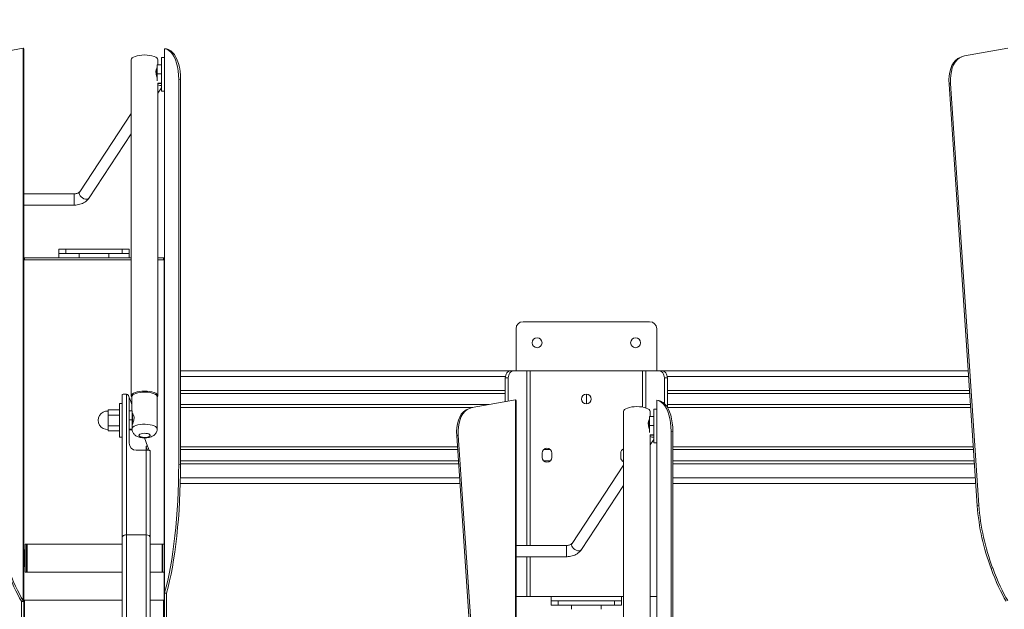
# Model space of a CAD drawing. Units: millimetres. Extents: x 1213 to 11314, y 359 to 5296.
# Drawn here: x 6281 to 6981, y 2407 to 2826 of the extents above; entities that cross this region are included whole.
import ezdxf

# ---------------------------------------------------------------- set-up
doc = ezdxf.new("R2010")
doc.units = ezdxf.units.MM
doc.header["$PDSIZE"] = -1
doc.layers.get('0').update_dxf_attribs({"color": 4})
doc.layers.add('VELOPA-DIM', color=2, linetype='Continuous', lineweight=15)
doc.styles.add('2-5TXT', font='arial.ttf')
doc.dimstyles.new('Copy of VELOPA 40', dxfattribs={"dimscale": 40, "dimtxt": 2.5, "dimasz": 2, "dimexe": 1, "dimexo": 1, "dimgap": 1, "dimtad": 1, "dimdec": 0, "dimdsep": 46, "dimtxsty": '2-5TXT', "dimcen": 8, "dimadec": 1, "dimazin": 0, "dimtfac": 1, "dimtdec": 0, "dimtmove": 0, "dimatfit": 3, "dimfxl": 1, "dimtolj": 1, "dimtzin": 0, "dimarcsym": 0})

# ---------------------------------------------------------------- blocks, each defined once
blk = doc.blocks.new('*D14')
at = {"layer": 'DEFPOINTS', "color": 0, "linetype": 'Continuous', "transparency": 16777216}
for p in [(5208.69, 3005.2), (5208.69, 2596.19), (8158.69, 2596.19)]:
    blk.add_point(p, dxfattribs=at)
at = {"layer": 'VELOPA-DIM', "color": 0, "linetype": 'Continuous', "lineweight": -2, "transparency": 16777216}
for p, q in [((5208.69, 2636.19), (5208.69, 3045.2)), ((8158.69, 2636.19), (8158.69, 3045.2)), ((8078.69, 3005.2), (5288.69, 3005.2))]:
    blk.add_line(p, q, dxfattribs=at)
at = {"layer": 'VELOPA-DIM', "color": 0, "linetype": 'Continuous', "transparency": 16777216}
for points in [[(5288.69, 3018.53), (5288.69, 2991.86), (5208.69, 3005.2)], [(8078.69, 3018.53), (8078.69, 2991.86), (8158.69, 3005.2)]]:
    blk.add_solid(points, dxfattribs=at)
at = {"layer": 'VELOPA-DIM', "color": 0, "linetype": 'Continuous', "transparency": 16777216, "insert": (6683.69, 3147.31), "char_height": 100, "attachment_point": 2, "style": '2-5TXT'}
blk.add_mtext('\\A1;2950', dxfattribs=at)
blk = doc.blocks.new('*D17')
at = {"layer": 'DEFPOINTS', "color": 0, "linetype": 'Continuous', "transparency": 16777216}
for p in [(8186.69, 3202.66), (5180.69, 2610.77), (8186.69, 2579.18)]:
    blk.add_point(p, dxfattribs=at)
at = {"layer": 'VELOPA-DIM', "color": 0, "linetype": 'Continuous', "lineweight": -2, "transparency": 16777216}
for p, q in [((5180.69, 2650.77), (5180.69, 3242.66)), ((8186.69, 2619.18), (8186.69, 3242.66)), ((5260.69, 3202.66), (8106.69, 3202.66))]:
    blk.add_line(p, q, dxfattribs=at)
at = {"layer": 'VELOPA-DIM', "color": 0, "linetype": 'Continuous', "transparency": 16777216}
for points in [[(5260.69, 3215.99), (5260.69, 3189.32), (5180.69, 3202.66)], [(8106.69, 3215.99), (8106.69, 3189.32), (8186.69, 3202.66)]]:
    blk.add_solid(points, dxfattribs=at)
at = {"layer": 'VELOPA-DIM', "color": 0, "linetype": 'Continuous', "transparency": 16777216, "insert": (6683.69, 3293.75), "char_height": 100, "attachment_point": 5, "style": '2-5TXT'}
blk.add_mtext('\\A1;3006', dxfattribs=at)

msp = doc.modelspace()

# ---------------------------------------------------------------- linework, layer by layer
at = {"color": 7, "linetype": 'Continuous', "lineweight": 0}
for p, q in [((6283.31, 2805.55), (6252.48, 2800.09)), ((6283.31, 2412.84), (6283.31, 2805.55)), ((6283.69, 2805.09), (6283.69, 2215.89)), ((6383.69, 2325.83), (6383.69, 2805.09)), ((6383.9, 2805.28), (6383.9, 2418.45)), ((6384.87, 2805.11), (6383.9, 2805.28)), ((6385.19, 2805.09), (6385.19, 2805.06)), ((6983.31, 2805.55), (6952.48, 2800.09)), ((6360.12, 2797.34), (6360.12, 2558.39)), ((6378.69, 2782.37), (6378.69, 2793.74)), ((6378.69, 2793.74), (6381.69, 2793.74)), ((6379.12, 2793.74), (6379.12, 2797.34)), ((6383.69, 2799.09), (6381.69, 2799.09)), ((6381.69, 2775.09), (6381.69, 2799.09)), ((6950.52, 2799.52), (6949.37, 2799.05)), ((6378.69, 2787.41), (6381.69, 2787.41)), ((6379, 2780.75), (6381.69, 2780.75)), ((6379.12, 2558.39), (6379.12, 2780.69)), ((6379.12, 2780.44), (6381.69, 2780.44)), ((6393.89, 2509.86), (6393.89, 2783.3)), ((6393.89, 2783.3), (6395.19, 2783.08)), ((6395.19, 2509.64), (6395.19, 2783.08)), ((6942.67, 2780.43), (6941.53, 2779.96)), ((6961.59, 2480.2), (6941.53, 2779.96)), ((6962.74, 2480.67), (6942.67, 2780.43)), ((6379.12, 2773.56), (6381.69, 2777.47)), ((6381.69, 2775.09), (6383.69, 2775.09)), ((6360.12, 2759.23), (6323.5, 2703.56)), ((6330.18, 2699.16), (6360.12, 2744.68)), ((6319.58, 2702.09), (6283.69, 2702.09)), ((6283.69, 2694.09), (6319.58, 2694.09)), ((6308.69, 2662.69), (6358.69, 2662.69)), ((6308.69, 2662.69), (6308.69, 2656.69)), ((6313.69, 2662.69), (6313.69, 2659.69)), ((6353.69, 2659.69), (6353.69, 2662.69)), ((6358.69, 2656.69), (6358.69, 2662.69)), ((6283.69, 2656.49), (6283.79, 2656.49)), ((6283.79, 2655.09), (6283.69, 2655.09)), ((6283.79, 2655.19), (6283.79, 2656.69)), ((6283.79, 2656.69), (6360.12, 2656.69)), ((6360.12, 2655.19), (6283.79, 2655.19)), ((6283.79, 2655.09), (6288.79, 2655.09)), ((6284.29, 2656.69), (6284.29, 2655.19)), ((6288.79, 2655.19), (6288.79, 2655.09)), ((6358.69, 2659.69), (6308.69, 2659.69)), ((6323.19, 2659.69), (6323.19, 2656.69)), ((6344.19, 2656.69), (6344.19, 2659.69)), ((6379.12, 2656.69), (6383.59, 2656.69)), ((6379.12, 2655.19), (6383.59, 2655.19)), ((6383.69, 2655.09), (6379.12, 2655.09)), ((6383.09, 2655.19), (6383.09, 2656.69)), ((6383.59, 2656.69), (6383.59, 2655.19)), ((6383.59, 2656.49), (6383.69, 2656.49)), ((6638.69, 2611.19), (6728.69, 2611.19)), ((6633.69, 2576.19), (6633.69, 2606.19)), ((6733.69, 2606.19), (6733.69, 2576.19)), ((6955.17, 2576.19), (6395.19, 2576.19)), ((6628.22, 2571.19), (6626.1, 2571.19)), ((6626.1, 2554.28), (6626.1, 2571.19)), ((6628.22, 2554.65), (6628.22, 2571.19)), ((6739.15, 2571.19), (6739.15, 2553.04)), ((6741.28, 2571.19), (6739.15, 2571.19)), ((6741.28, 2571.19), (6741.28, 2550.42)), ((6353.69, 2040.01), (6353.69, 2559.44)), ((6356.69, 2559.62), (6356.19, 2559.67)), ((6356.69, 2066.08), (6356.69, 2559.62)), ((6358.69, 2557.18), (6358.69, 2524.78)), ((6359.29, 2555.9), (6360.62, 2552.39)), ((6360.62, 2557.84), (6360.62, 2547.76)), ((6378.62, 2535.01), (6378.62, 2557.84)), ((6626.1, 2560.19), (6395.19, 2560.19)), ((6633.31, 2555.55), (6602.48, 2550.09)), ((6633.31, 2162.84), (6633.31, 2555.55)), ((6633.69, 2555.09), (6633.69, 1965.89)), ((6683.69, 2559.69), (6683.69, 2552.69)), ((6733.69, 2075.83), (6733.69, 2555.09)), ((6733.9, 2555.28), (6733.9, 2168.45)), ((6734.87, 2555.11), (6733.9, 2555.28)), ((6735.19, 2555.09), (6735.19, 2555.06)), ((6956.24, 2560.19), (6741.28, 2560.19)), ((6343.69, 2548.57), (6351.69, 2548.57)), ((6343.69, 2533.57), (6343.69, 2548.57)), ((6353.69, 2553.07), (6351.69, 2553.07)), ((6351.69, 2553.07), (6351.69, 2529.07)), ((6614.32, 2552.19), (6395.19, 2552.19)), ((6600.52, 2549.52), (6599.37, 2549.05)), ((6733.69, 2549.09), (6731.69, 2549.09)), ((6731.69, 2525.09), (6731.69, 2549.09)), ((6739.13, 2553.04), (6739.19, 2553.04)), ((6956.77, 2552.19), (6741.28, 2552.19)), ((6343.69, 2544.62), (6351.69, 2544.62)), ((6360.69, 2547.76), (6358.69, 2547.76)), ((6360.69, 2541.47), (6358.69, 2541.47)), ((6360.69, 2547.76), (6360.69, 2534.78)), ((6361.69, 2544.98), (6361.14, 2545.03)), ((6710.12, 2547.34), (6710.12, 2308.39)), ((6728.69, 2532.37), (6728.69, 2543.74)), ((6728.69, 2543.74), (6731.69, 2543.74)), ((6729.12, 2543.74), (6729.12, 2547.34)), ((6343.69, 2537.12), (6351.69, 2537.12)), ((6360.69, 2534.78), (6358.69, 2534.78)), ((6360.69, 2534.38), (6358.69, 2534.38)), ((6728.69, 2537.41), (6731.69, 2537.41)), ((6343.69, 2533.57), (6351.69, 2533.57)), ((6351.69, 2529.07), (6353.69, 2529.07)), ((6369.57, 2528.58), (6371.81, 2522.62)), ((6592.67, 2530.43), (6591.53, 2529.96)), ((6611.59, 2230.2), (6591.53, 2529.96)), ((6612.74, 2230.67), (6592.67, 2530.43)), ((6729, 2530.75), (6731.69, 2530.75)), ((6729.12, 2308.39), (6729.12, 2530.69)), ((6729.12, 2530.44), (6731.69, 2530.44)), ((6729.12, 2523.56), (6731.69, 2527.47)), ((6743.89, 2259.86), (6743.89, 2533.3)), ((6743.89, 2533.3), (6745.19, 2533.08)), ((6745.19, 2259.64), (6745.19, 2533.08)), ((6370.69, 2522.62), (6371.81, 2522.62)), ((6592.18, 2520.19), (6395.19, 2520.19)), ((6658.14, 2520.19), (6653.24, 2520.19)), ((6710.12, 2520.19), (6709.24, 2520.19)), ((6731.69, 2525.09), (6733.69, 2525.09)), ((6958.91, 2520.19), (6745.19, 2520.19)), ((6363.69, 2519.79), (6370.69, 2519.79)), ((6370.69, 2066.08), (6370.69, 2519.79)), ((6373.69, 2519.56), (6373.69, 2040.01)), ((6652.19, 2517.69), (6652.19, 2514.69)), ((6659.19, 2517.69), (6659.19, 2514.69)), ((6708.19, 2517.69), (6708.19, 2514.69)), ((6393.89, 2509.86), (6395.19, 2509.64)), ((6592.71, 2512.19), (6395.19, 2512.19)), ((6658.14, 2512.19), (6653.24, 2512.19)), ((6710.12, 2509.23), (6673.5, 2453.56)), ((6710.12, 2512.19), (6709.24, 2512.19)), ((6959.45, 2512.19), (6745.19, 2512.19)), ((6593.79, 2496.19), (6395, 2496.19)), ((6680.18, 2449.16), (6710.12, 2494.68)), ((6960.52, 2496.19), (6745.19, 2496.19)), ((6961.59, 2480.2), (6962.74, 2480.67)), ((6370.69, 2459.63), (6356.69, 2459.63)), ((6285.69, 2453.09), (6284.69, 2453.09)), ((6284.69, 2433.09), (6284.69, 2453.09)), ((6286.19, 2453.09), (6285.69, 2452.59)), ((6285.69, 2433.09), (6285.69, 2453.09)), ((6353.69, 2453.09), (6286.19, 2453.09)), ((6286.19, 2453.09), (6286.19, 2433.09)), ((6382.19, 2453.09), (6373.69, 2453.09)), ((6382.69, 2452.59), (6382.19, 2453.09)), ((6382.19, 2433.09), (6382.19, 2453.09)), ((6383.69, 2453.09), (6382.69, 2453.09)), ((6382.69, 2453.09), (6382.69, 2433.09)), ((6669.58, 2452.09), (6633.69, 2452.09)), ((6284.19, 2449.09), (6283.69, 2448.59)), ((6284.69, 2449.09), (6284.19, 2449.09)), ((6284.19, 2449.09), (6284.19, 2437.09)), ((6633.69, 2444.09), (6669.58, 2444.09)), ((6283.69, 2437.59), (6284.19, 2437.09)), ((6284.19, 2437.09), (6284.69, 2437.09)), ((6972.56, 2436.18), (6971.41, 2435.71)), ((6284.69, 2433.09), (6285.69, 2433.09)), ((6285.69, 2433.59), (6286.19, 2433.09)), ((6286.19, 2433.09), (6353.69, 2433.09)), ((6373.69, 2433.09), (6382.19, 2433.09)), ((6382.19, 2433.09), (6382.69, 2433.59)), ((6382.69, 2433.09), (6383.69, 2433.09)), ((6383.69, 2418.14), (6385.19, 2418.14)), ((6385.2, 2418.23), (6383.9, 2418.45)), ((6385.19, 2418.14), (6385.2, 2418.23)), ((6385.19, 2418.14), (6385.19, 2398.22)), ((6710.12, 2415.89), (6633.69, 2415.89)), ((6658.69, 2409.69), (6658.69, 2415.89)), ((6708.69, 2415.89), (6708.69, 2409.69)), ((6733.69, 2415.89), (6729.12, 2415.89)), ((6283.31, 2412.84), (6282.16, 2412.37)), ((6282.19, 2412.29), (6283.69, 2412.29)), ((6282.19, 2412.29), (6282.19, 2214.27)), ((6284.19, 2413.17), (6283.69, 2412.67)), ((6353.69, 2413.17), (6284.19, 2413.17)), ((6284.19, 2413.17), (6284.19, 2401.17)), ((6383.19, 2413.17), (6373.69, 2413.17)), ((6383.69, 2412.67), (6383.19, 2413.17)), ((6383.19, 2401.17), (6383.19, 2413.17)), ((6658.69, 2412.69), (6708.69, 2412.69)), ((6708.69, 2409.69), (6658.69, 2409.69)), ((6663.69, 2412.69), (6663.69, 2409.69)), ((6673.19, 2409.69), (6673.19, 2406.69)), ((6694.19, 2406.69), (6694.19, 2409.69)), ((6703.69, 2409.69), (6703.69, 2412.69))]:
    msp.add_line(p, q, dxfattribs=at)
at = {"color": 8, "linetype": 'Continuous', "lineweight": 0}
for p, q in [((6378.23, 2785.75), (6378.23, 2791.05)), ((6319.58, 2694.09), (6319.58, 2702.09)), ((6283.79, 2448.69), (6283.79, 2655.09)), ((6288.79, 2655.09), (6360.12, 2655.09)), ((6383.59, 2655.09), (6383.59, 2453.09)), ((6641.42, 2576.19), (6641.42, 2452.09)), ((6643.69, 2576.19), (6643.69, 2452.09)), ((6723.69, 2550.46), (6723.69, 2576.19)), ((6725.95, 2549.91), (6725.95, 2576.19)), ((6626.17, 2572.19), (6395.19, 2572.19)), ((6955.43, 2572.19), (6741.2, 2572.19)), ((6626.1, 2562.19), (6395.19, 2562.19)), ((6956.1, 2562.19), (6741.28, 2562.19)), ((6603.04, 2550.19), (6395.19, 2550.19)), ((6956.91, 2550.19), (6741.41, 2550.19)), ((6361.14, 2545.03), (6361.14, 2538.42)), ((6728.23, 2535.75), (6728.23, 2541.05)), ((6370.69, 2519.79), (6370.69, 2522.62)), ((6592.05, 2522.19), (6395.19, 2522.19)), ((6958.78, 2522.19), (6745.19, 2522.19)), ((6592.85, 2510.19), (6395.19, 2510.19)), ((6959.58, 2510.19), (6745.19, 2510.19)), ((6593.52, 2500.19), (6395.1, 2500.19)), ((6960.25, 2500.19), (6745.19, 2500.19)), ((6669.58, 2444.09), (6669.58, 2452.09)), ((6641.42, 2444.09), (6641.42, 2415.89)), ((6643.69, 2444.09), (6643.69, 2415.89)), ((6283.79, 2412.77), (6283.79, 2437.49)), ((6383.59, 2433.09), (6383.59, 2412.77))]:
    msp.add_line(p, q, dxfattribs=at)
at = {"color": 7, "linetype": 'Continuous', "lineweight": 0, "flags": 128}
for points in [[(6360.12, 2797.34), (6360.3, 2798.01), (6360.84, 2798.66), (6361.72, 2799.25), (6362.9, 2799.78), (6364.34, 2800.21), (6365.98, 2800.53), (6367.76, 2800.72), (6369.62, 2800.79), (6371.47, 2800.72), (6373.25, 2800.53), (6374.89, 2800.21), (6376.33, 2799.78), (6377.51, 2799.25), (6378.39, 2798.66), (6378.93, 2798.01), (6379.12, 2797.34)], [(6383.9, 2805.28), (6385.45, 2804.82), (6386.91, 2804), (6388.28, 2802.83), (6389.52, 2801.32), (6390.64, 2799.48), (6391.6, 2797.36), (6392.41, 2794.96), (6393.05, 2792.32), (6393.51, 2789.47), (6393.79, 2786.45), (6393.89, 2783.3)], [(6385.2, 2805.06), (6386.75, 2804.6), (6388.21, 2803.78), (6389.57, 2802.61), (6390.82, 2801.1), (6391.93, 2799.27), (6392.9, 2797.14), (6393.71, 2794.74), (6394.35, 2792.1), (6394.81, 2789.25), (6395.09, 2786.23), (6395.19, 2783.08)], [(6952.48, 2800.09), (6950.6, 2799.56), (6948.87, 2798.65), (6947.31, 2797.39), (6945.95, 2795.78), (6944.8, 2793.85), (6943.88, 2791.63), (6943.2, 2789.14), (6942.77, 2786.42), (6942.59, 2783.5), (6942.67, 2780.43)], [(6949.37, 2799.05), (6947.72, 2798.18), (6946.16, 2796.92), (6944.8, 2795.31), (6943.65, 2793.38), (6942.73, 2791.16), (6942.05, 2788.67), (6941.62, 2785.95), (6941.44, 2783.03), (6941.53, 2779.96)], [(6626.1, 2571.19), (6626.17, 2572.16), (6626.37, 2573.1), (6626.69, 2573.97), (6627.13, 2574.72), (6627.67, 2575.35), (6628.28, 2575.81), (6628.94, 2576.09), (6629.63, 2576.19)], [(6631.75, 2576.19), (6631.06, 2576.09), (6630.4, 2575.81), (6629.79, 2575.35), (6629.25, 2574.72), (6628.81, 2573.97), (6628.49, 2573.1), (6628.29, 2572.16), (6628.22, 2571.19)], [(6739.15, 2571.19), (6739.09, 2572.16), (6738.88, 2573.1), (6738.56, 2573.97), (6738.12, 2574.72), (6737.58, 2575.35), (6736.97, 2575.81), (6736.31, 2576.09), (6735.62, 2576.19)], [(6737.74, 2576.19), (6738.43, 2576.09), (6739.09, 2575.81), (6739.7, 2575.35), (6740.24, 2574.72), (6740.68, 2573.97), (6741.01, 2573.1), (6741.21, 2572.16), (6741.28, 2571.19)], [(6360.62, 2557.28), (6360.3, 2557.71), (6360.12, 2558.39), (6360.3, 2559.06), (6360.84, 2559.71), (6361.72, 2560.31), (6362.9, 2560.83), (6364.34, 2561.26), (6365.98, 2561.58), (6367.76, 2561.77), (6369.62, 2561.84), (6371.47, 2561.77), (6373.25, 2561.58), (6374.89, 2561.26), (6376.33, 2560.83), (6377.51, 2560.31), (6378.39, 2559.71), (6378.93, 2559.06), (6379.12, 2558.39)], [(6378.62, 2557.84), (6378.57, 2558.17), (6378.2, 2558.82), (6377.48, 2559.43), (6376.44, 2559.97), (6375.12, 2560.42), (6373.58, 2560.77), (6371.87, 2561), (6370.07, 2561.11), (6368.25, 2561.07), (6366.49, 2560.91), (6364.85, 2560.61), (6363.41, 2560.21), (6362.23, 2559.71), (6361.34, 2559.13), (6360.8, 2558.5), (6360.62, 2557.84)], [(6379.12, 2558.39), (6378.93, 2557.71), (6378.62, 2557.28)], [(6733.9, 2555.28), (6735.45, 2554.82), (6736.91, 2554), (6738.28, 2552.83), (6739.52, 2551.32), (6740.64, 2549.48), (6741.6, 2547.36), (6742.41, 2544.96), (6743.05, 2542.32), (6743.51, 2539.47), (6743.79, 2536.45), (6743.89, 2533.3)], [(6735.2, 2555.06), (6736.75, 2554.6), (6738.21, 2553.78), (6739.57, 2552.61), (6740.82, 2551.1), (6741.93, 2549.27), (6742.9, 2547.14), (6743.71, 2544.74), (6744.35, 2542.1), (6744.81, 2539.25), (6745.09, 2536.23), (6745.19, 2533.08)], [(6599.37, 2549.05), (6597.72, 2548.18), (6596.16, 2546.92), (6594.8, 2545.31), (6593.65, 2543.38), (6592.73, 2541.16), (6592.05, 2538.67), (6591.62, 2535.95), (6591.44, 2533.03), (6591.53, 2529.96)], [(6602.48, 2550.09), (6600.6, 2549.56), (6598.87, 2548.65), (6597.31, 2547.39), (6595.95, 2545.78), (6594.8, 2543.85), (6593.88, 2541.63), (6593.2, 2539.14), (6592.77, 2536.42), (6592.59, 2533.5), (6592.67, 2530.43)], [(6710.12, 2547.34), (6710.3, 2548.01), (6710.84, 2548.66), (6711.72, 2549.25), (6712.9, 2549.78), (6714.34, 2550.21), (6715.98, 2550.53), (6717.76, 2550.72), (6719.62, 2550.79), (6721.47, 2550.72), (6723.25, 2550.53), (6724.89, 2550.21), (6726.33, 2549.78), (6727.51, 2549.25), (6728.39, 2548.66), (6728.93, 2548.01), (6729.12, 2547.34)], [(6365.62, 2530.36), (6365.79, 2529.93), (6366.31, 2529.54), (6367.12, 2529.22), (6368.15, 2529), (6369.32, 2528.91), (6370.51, 2528.94), (6371.62, 2529.1), (6372.55, 2529.37), (6373.22, 2529.72), (6373.57, 2530.14), (6373.57, 2530.57), (6373.22, 2530.99), (6372.55, 2531.34), (6371.62, 2531.62), (6370.51, 2531.77), (6369.32, 2531.81), (6368.15, 2531.71), (6367.12, 2531.49), (6366.31, 2531.18), (6365.79, 2530.78), (6365.62, 2530.36)]]:
    msp.add_lwpolyline(points, dxfattribs=at)
at = {"color": 8, "linetype": 'Continuous', "lineweight": 0, "flags": 128}
for points in [[(6329.48, 2698.55), (6328.63, 2698.31), (6327.63, 2698.34), (6326.55, 2698.64), (6325.5, 2699.17), (6324.56, 2699.91), (6323.83, 2700.77), (6323.37, 2701.68), (6323.21, 2702.57), (6323.38, 2703.35), (6323.5, 2703.56)], [(6330.18, 2699.16), (6330.1, 2699.05), (6329.48, 2698.55)], [(6360.69, 2535.42), (6360.8, 2535.67), (6361.34, 2536.3), (6362.23, 2536.88), (6363.41, 2537.39), (6364.85, 2537.79), (6366.49, 2538.08), (6368.25, 2538.25), (6370.07, 2538.28), (6371.87, 2538.18), (6373.58, 2537.95), (6375.12, 2537.6), (6376.44, 2537.15), (6377.48, 2536.6), (6378.2, 2535.99), (6378.57, 2535.34), (6378.62, 2535.02)], [(6679.48, 2448.55), (6678.63, 2448.31), (6677.63, 2448.34), (6676.55, 2448.64), (6675.5, 2449.17), (6674.56, 2449.91), (6673.83, 2450.77), (6673.37, 2451.68), (6673.21, 2452.57), (6673.38, 2453.35), (6673.5, 2453.56)], [(6680.18, 2449.16), (6680.1, 2449.05), (6679.48, 2448.55)]]:
    msp.add_lwpolyline(points, dxfattribs=at)
at = {"color": 7, "linetype": 'Continuous', "lineweight": 0}
for centre in [(6648.69, 2596.19), (6718.69, 2596.19), (6683.69, 2556.19)]:
    msp.add_circle(centre, 3.5, dxfattribs=at)
for centre, radius, start, end in [((6378.19, 2791.54), 0.5, 275.19443, 0), ((6381.34, 2783.68), 4.7, 241.75293, 274.19807), ((6638.69, 2606.19), 5, 90, 180), ((6728.69, 2606.19), 5, 0, 90), ((6355.63, 2551.9), 7.79, 85.93521, 104.48997), ((6356.19, 2557.18), 2.49, 0.06305, 78.5674), ((6356.96, 2555.02), 2.49, 20.61979, 46.22513), ((6343.2, 2541.07), 6.52, 85.75781, 274.24218), ((6361.19, 2545.53), 0.5, 180, 264.80557), ((6728.19, 2541.54), 0.5, 275.19443, 0), ((6731.34, 2533.68), 4.7, 241.75293, 274.19807), ((6363.68, 2524.78), 4.99, 180.08553, 270.08528), ((6655.69, 2517.69), 3.5, 0, 180), ((6711.69, 2517.69), 3.5, 117.61508, 180), ((6371.43, 2509.89), 9.93, 76.87586, 94.30631), ((6655.69, 2514.69), 3.5, 180, 0), ((6711.69, 2514.69), 3.5, 180, 243.33485), ((7121.96, 2492.28), 160.82, 184.30685, 200.59409), ((7123.1, 2492.75), 160.82, 184.30685, 200.59409)]:
    msp.add_arc(centre, radius, start, end, dxfattribs=at)
for centre, major_axis, ratio, start_param, end_param in [((6371.81, 2523), (-1.87, 5), 0.025365, 1.638485, 2.279395), ((6373.08, 2499.32), (2.25, 101.64), 0.20349, 3.796767, 4.820734), ((6374.38, 2499.1), (2.25, 101.64), 0.20349, 3.796767, 4.820734), ((6356.69, 2457.82), (3, 0), 0.602528, 1.570796, 3.141593), ((6370.69, 2457.82), (3, 0), 0.602528, 0, 1.570796), ((6281.73, 2498.44), (-17.31, 98.75), 0.245662, 2.209218, 2.575009), ((6981.73, 2498.44), (-17.31, 98.75), 0.245662, 2.209218, 2.575009), ((6280.58, 2497.97), (-17.31, 98.75), 0.245662, 2.209218, 2.575009), ((6980.58, 2497.97), (-17.31, 98.75), 0.245662, 2.209218, 2.575009)]:
    msp.add_ellipse(centre, major_axis=major_axis, ratio=ratio, start_param=start_param, end_param=end_param, dxfattribs=at)
for points in [[(6283.69, 2805.09), (6283.67, 2805.17), (6283.63, 2805.35), (6283.42, 2805.48), (6283.31, 2805.55)], [(6383.9, 2805.28), (6383.84, 2805.24), (6383.71, 2805.18), (6383.7, 2805.1), (6383.69, 2805.06)], [(6385.2, 2805.06), (6385.2, 2805.06), (6385.19, 2805.06), (6385.19, 2805.06), (6385.19, 2805.06)], [(6633.69, 2555.09), (6633.67, 2555.17), (6633.63, 2555.35), (6633.42, 2555.48), (6633.31, 2555.55)], [(6733.9, 2555.28), (6733.84, 2555.24), (6733.71, 2555.18), (6733.7, 2555.1), (6733.69, 2555.06)], [(6735.2, 2555.06), (6735.2, 2555.06), (6735.19, 2555.06), (6735.19, 2555.06), (6735.19, 2555.06)], [(6383.69, 2418.14), (6383.7, 2418.19), (6383.71, 2418.3), (6383.84, 2418.4), (6383.9, 2418.45)], [(6282.16, 2412.37), (6282.17, 2412.36), (6282.18, 2412.33), (6282.19, 2412.3), (6282.19, 2412.29)], [(6283.31, 2412.84), (6283.42, 2412.75), (6283.63, 2412.59), (6283.67, 2412.39), (6283.69, 2412.29)]]:
    msp.add_open_spline(points, degree=3, dxfattribs=at)
for points, knots in [([(6378.69, 2784.26), (6378.66, 2784.34), (6378.52, 2784.83), (6378.13, 2786.02), (6377.73, 2787.71), (6377.65, 2789.32), (6377.88, 2790.58), (6378.28, 2791.52), (6378.55, 2791.8), (6378.69, 2791.93)], [0, 0, 0, 0, 0.031374, 0.200426, 0.382052, 0.548721, 0.694321, 0.846614, 1, 1, 1, 1]), ([(6323.5, 2703.56), (6323.47, 2703.52), (6323.37, 2703.38), (6323.04, 2703.06), (6322.36, 2702.65), (6321.47, 2702.32), (6320.51, 2702.12), (6319.86, 2702.1), (6319.58, 2702.09)], [0, 0, 0, 0, 0.093767, 0.291905, 0.479871, 0.667245, 0.856313, 1, 1, 1, 1]), ([(6319.58, 2694.09), (6319.96, 2694.1), (6320.99, 2694.12), (6322.68, 2694.36), (6324.57, 2694.89), (6326.34, 2695.67), (6327.94, 2696.7), (6329.24, 2697.87), (6329.89, 2698.76), (6330.18, 2699.16)], [0, 0, 0, 0, 0.088309, 0.24335, 0.39951, 0.556895, 0.715163, 0.872931, 1, 1, 1, 1]), ([(6360.81, 2546.05), (6360.91, 2546.02), (6361.13, 2545.96), (6361.63, 2545.27), (6362.08, 2544.11), (6362.18, 2542.59), (6361.95, 2541.07), (6361.53, 2539.59), (6361, 2538.09), (6360.79, 2537.33), (6360.69, 2536.94)], [0, 0, 0, 0, 0.1052677, 0.2341486, 0.3745354, 0.5033813, 0.6130802, 0.7274328, 0.8603377, 1, 1, 1, 1]), ([(6728.69, 2534.26), (6728.66, 2534.34), (6728.52, 2534.83), (6728.13, 2536.02), (6727.73, 2537.71), (6727.65, 2539.32), (6727.88, 2540.58), (6728.28, 2541.52), (6728.55, 2541.8), (6728.69, 2541.93)], [0, 0, 0, 0, 0.031374, 0.200426, 0.382052, 0.548721, 0.694321, 0.846614, 1, 1, 1, 1]), ([(6360.65, 2534.69), (6360.68, 2534.37), (6360.73, 2533.64), (6361.14, 2532.58), (6361.75, 2531.58), (6362.52, 2530.74), (6363.44, 2530.05), (6364.51, 2529.48), (6365.8, 2529.02), (6367.29, 2528.7), (6368.9, 2528.55), (6370.53, 2528.56), (6372.13, 2528.73), (6373.67, 2529.08), (6375.03, 2529.61), (6376.18, 2530.3), (6377.11, 2531.13), (6377.86, 2532.12), (6378.37, 2533.26), (6378.62, 2534.25), (6378.59, 2534.84), (6378.58, 2535.01)], [0, 0, 0, 0, 0.038675, 0.088146, 0.135246, 0.181509, 0.22871, 0.279406, 0.337095, 0.402677, 0.466518, 0.528437, 0.59122, 0.657563, 0.723167, 0.777439, 0.828413, 0.878556, 0.928649, 0.978909, 1, 1, 1, 1]), ([(6371.69, 2519.7), (6371.66, 2519.95), (6371.58, 2520.6), (6371.14, 2521.6), (6370.81, 2522.34), (6370.69, 2522.61), (6370.69, 2522.62)], [0, 0, 0, 0, 0.277158, 0.730058, 0.995818, 1, 1, 1, 1]), ([(6673.5, 2453.56), (6673.47, 2453.52), (6673.37, 2453.38), (6673.04, 2453.06), (6672.36, 2452.65), (6671.47, 2452.32), (6670.51, 2452.12), (6669.86, 2452.1), (6669.58, 2452.09)], [0, 0, 0, 0, 0.093767, 0.291905, 0.479871, 0.667245, 0.856313, 1, 1, 1, 1]), ([(6669.58, 2444.09), (6669.96, 2444.1), (6670.99, 2444.12), (6672.68, 2444.36), (6674.57, 2444.89), (6676.34, 2445.67), (6677.94, 2446.7), (6679.24, 2447.87), (6679.89, 2448.76), (6680.18, 2449.16)], [0, 0, 0, 0, 0.0883087, 0.2433505, 0.3995103, 0.5568954, 0.715163, 0.8729309, 1, 1, 1, 1])]:
    msp.add_open_spline(points, degree=3, knots=knots, dxfattribs=at)

# ---------------------------------------------------------------- dimensions: what is measured, and where the dimension line sits
at = {"layer": 'VELOPA-DIM', "linetype": 'Continuous'}
dim = msp.add_linear_dim(base=(8186.69, 3202.66), p1=(5180.69, 2610.77), p2=(8186.69, 2579.18), dimstyle='Copy of VELOPA 40', dxfattribs=at)
dim.commit()
dim.dimension.update_dxf_attribs({"geometry": '*D17', "text_midpoint": (6683.69, 3293.75)})
dim = msp.add_linear_dim(base=(5208.69, 3005.2), p1=(8158.69, 2596.19), p2=(5208.69, 2596.19), dimstyle='Copy of VELOPA 40', dxfattribs=at)
dim.commit()
dim.dimension.update_dxf_attribs({"geometry": '*D14', "text_midpoint": (6683.69, 3005.2), "dimtype": 160})

doc.saveas('drawing.dxf')
